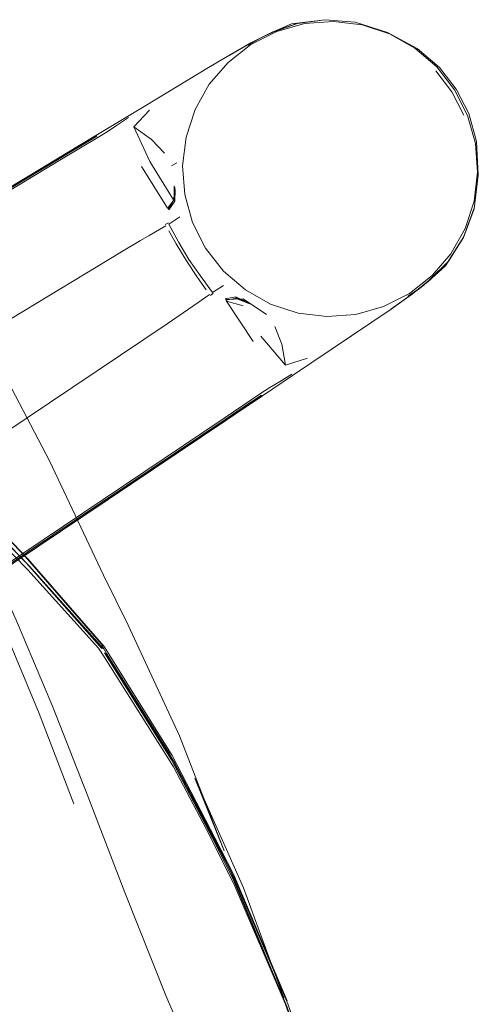
# Model space of a CAD drawing. Units: metres. Extents: x 2.2 to 5.95, y -3.93 to -0.33.
# Drawn here: x 3 to 3.04, y -1.14 to -1.05 of the extents above; entities that cross this region are included whole.
import ezdxf

# ---------------------------------------------------------------- set-up
doc = ezdxf.new("R2010")
doc.units = ezdxf.units.M
doc.header["$MEASUREMENT"] = 0

# ---------------------------------------------------------------- blocks, each defined once
blk = doc.blocks.new('c82e91ce-be61-45de-998a-0ca03ae1ca56')
at = {"color": 18, "lineweight": 9, "true_color": 0x000000}
for points in [[(3.036368, -1.050697), (3.033925, -1.049324), (3.031262, -1.048449), (3.028478, -1.048116), (3.025683, -1.048326), (3.022984, -1.049082)], [(3.022984, -1.049082), (3.020482, -1.050346), (3.018278, -1.052077)], [(3.036368, -1.050697), (3.038494, -1.052524), (3.040226, -1.054728)], [(3.018278, -1.052077), (3.01645, -1.054202), (3.015076, -1.056645), (3.014201, -1.059307), (3.013867, -1.062089), (3.014078, -1.064883)], [(3.040226, -1.054728), (3.04149, -1.057229), (3.042247, -1.059927), (3.042457, -1.062721), (3.042124, -1.065503), (3.041248, -1.068165), (3.039875, -1.070608), (3.038047, -1.072733), (3.035843, -1.074464), (3.033341, -1.075728), (3.030642, -1.076484)], [(3.016099, -1.070083), (3.014835, -1.067582), (3.014078, -1.064883)], [(3.025063, -1.076361), (3.0224, -1.075486), (3.019956, -1.074113), (3.017831, -1.072286), (3.016099, -1.070083)], [(3.025063, -1.076361), (3.027846, -1.076695), (3.030642, -1.076484)]]:
    blk.add_lwpolyline(points, dxfattribs=at)
blk = doc.blocks.new('63d610af-4791-46ae-bd47-a60d86546a6f')
at = {"color": 18, "lineweight": 9, "true_color": 0x000000}
blk.add_lwpolyline([(3.04114, -1.057205), (3.03996, -1.054939), (3.038406, -1.052911)], dxfattribs=at)
blk = doc.blocks.new('0204c5da-6729-476e-b844-d710e7577167')
at = {"color": 18, "lineweight": 9, "true_color": 0x000000}
for points in [[(3.014262, -1.066623)], [(3.017829, -1.073698)]]:
    blk.add_lwpolyline(points, dxfattribs=at)
blk = doc.blocks.new('1af6d0dd-ab37-4848-a89e-ff75b688b387')
at = {"color": 18, "lineweight": 9, "true_color": 0x000000}
for points in [[(3.013448, -1.066799)], [(3.018868, -1.073648)]]:
    blk.add_lwpolyline(points, dxfattribs=at)
blk = doc.blocks.new('94622bcf-4b2c-47d0-b677-2389cdecf423')
at = {"color": 18, "lineweight": 9, "true_color": 0x000000}
for points in [[(3.013145, -1.065691)], [(3.019354, -1.073858)]]:
    blk.add_lwpolyline(points, dxfattribs=at)
blk = doc.blocks.new('2d36aff8-7036-46f9-9bec-5ae2f03259f6')
at = {"color": 18, "lineweight": 9, "true_color": 0x000000}
blk.add_line((3.042359, -1.05975), (3.041615, -1.057015), dxfattribs=at)
for points in [[(3.027679, -1.047943), (3.025005, -1.048303), (3.027678, -1.047943), (3.025019, -1.048294), (3.027678, -1.047943), (3.030604, -1.048192), (3.033736, -1.049197), (3.036614, -1.05073)], [(3.041615, -1.057015), (3.040391, -1.054665), (3.038778, -1.052561), (3.036614, -1.05073)], [(3.042359, -1.05975), (3.04253, -1.063005), (3.042116, -1.066267), (3.041105, -1.069022), (3.039353, -1.071789), (3.036946, -1.073879), (3.035701, -1.074725)]]:
    blk.add_lwpolyline(points, dxfattribs=at)
blk = doc.blocks.new('7c66e0b0-9f7f-4b98-9294-61671d709a7c')
at = {"color": 18, "lineweight": 9, "true_color": 0x000000}
for points in [[(3.027679, -1.047943), (3.0306, -1.048196), (3.02768, -1.047946), (3.02443, -1.048359), (3.022457, -1.049209)], [(3.022625, -1.049127), (3.021517, -1.049654), (3.02443, -1.048359), (3.02235, -1.049262), (3.025005, -1.048303)]]:
    blk.add_lwpolyline(points, dxfattribs=at)
blk = doc.blocks.new('e6c6bb29-44cd-417e-85b6-7faae1a1cb56')
at = {"color": 18, "lineweight": 9, "true_color": 0x000000}
blk.add_line((3.022625, -1.049127), (3.025005, -1.048303), dxfattribs=at)
blk.add_lwpolyline([(3.041102, -1.06902), (3.042111, -1.06627), (3.041104, -1.069023), (3.039647, -1.071292)], close=True, dxfattribs=at)
blk.add_lwpolyline([(3.037654, -1.073291), (3.039661, -1.071283), (3.041102, -1.06902), (3.039661, -1.071283), (3.037892, -1.073098), (3.036946, -1.073879)], dxfattribs=at)
blk = doc.blocks.new('91e52e91-00d5-49fa-960a-821fd21bdb5e')
at = {"color": 18, "lineweight": 9, "true_color": 0x000000}
blk.add_line((3.013289, -1.061814), (3.012801, -1.062093), dxfattribs=at)
blk.add_lwpolyline([(3.01972, -1.074978), (3.021983, -1.07651)], dxfattribs=at)
blk = doc.blocks.new('756c4fb9-e225-46f3-860d-e0f00d9d6990')
at = {"color": 18, "lineweight": 9, "true_color": 0x000000}
for points in [[(3.013504, -1.069511), (3.01253, -1.067732), (3.013592, -1.067045)], [(3.016757, -1.074369), (3.017829, -1.073698)]]:
    blk.add_lwpolyline(points, dxfattribs=at)
blk = doc.blocks.new('f883daee-8d28-4581-82b8-f7f49f6c09a0')
at = {"color": 18, "lineweight": 9, "true_color": 0x000000}
blk.add_lwpolyline([(3.036021, -1.074581), (3.037747, -1.073216), (3.039353, -1.071789), (3.037654, -1.073291)], dxfattribs=at)
blk = doc.blocks.new('36da57a8-e02a-49e5-97b8-f6f43e64d9f5')
at = {"color": 18, "lineweight": 9, "true_color": 0x000000}
for points in [[(3.034042, -1.075978), (3.03591, -1.074663), (3.037583, -1.07335), (3.039353, -1.071789), (3.037582, -1.07335), (3.035912, -1.074664), (3.034045, -1.075982)], [(3.034045, -1.075982), (3.035834, -1.074729), (3.037268, -1.073613), (3.03583, -1.074728), (3.037268, -1.073613), (3.039353, -1.071789), (3.037267, -1.073613), (3.039353, -1.071789)], [(3.037747, -1.073216), (3.039353, -1.071789)]]:
    blk.add_lwpolyline(points, dxfattribs=at)
blk = doc.blocks.new('34101035-e281-40cb-af2f-7f0032fbec3d')
at = {"color": 18, "lineweight": 9, "true_color": 0x000000}
for points in [[(3.013167, -1.067154)], [(3.016841, -1.07444)]]:
    blk.add_lwpolyline(points, dxfattribs=at)
blk = doc.blocks.new('3b443336-6943-4435-9bcb-af463fd276ea')
at = {"color": 18, "lineweight": 9, "true_color": 0x000000}
for points in [[(3.020224, -1.050424), (3.021517, -1.049654), (3.020196, -1.050375), (3.022171, -1.049346)], [(3.020224, -1.050424), (3.021517, -1.049654)], [(3.035701, -1.074725), (3.036946, -1.073879), (3.035733, -1.074771), (3.037502, -1.073417)]]:
    blk.add_lwpolyline(points, dxfattribs=at)
blk = doc.blocks.new('bd442c65-6181-4083-9610-382c12866be5')
at = {"color": 18, "lineweight": 9, "true_color": 0x000000}
for points in [[(3.01325, -1.069666), (3.012529, -1.068388)], [(3.01325, -1.069666), (3.014234, -1.071312), (3.015309, -1.072899), (3.016162, -1.074093)], [(3.016757, -1.074369), (3.015557, -1.072734), (3.014477, -1.071157), (3.013504, -1.069511)]]:
    blk.add_lwpolyline(points, dxfattribs=at)
blk = doc.blocks.new('fc2d0d8e-3417-4e39-ab70-100f08f97442')
at = {"color": 18, "lineweight": 9, "true_color": 0x000000}
for points in [[(3.013414, -1.065483)], [(3.019547, -1.0744)]]:
    blk.add_lwpolyline(points, dxfattribs=at)
blk = doc.blocks.new('6f1ad1c0-94f5-4219-a132-7b8fbbc589fb')
at = {"color": 18, "lineweight": 9, "true_color": 0x000000}
blk.add_line((3.016841, -1.07444), (3.016575, -1.074671), dxfattribs=at)
blk = doc.blocks.new('083e6804-2da9-4ec5-9d0f-08bf6d479e0e')
at = {"color": 18, "lineweight": 9, "true_color": 0x000000}
blk.add_line((3.012179, -1.06777), (3.012501, -1.067626), dxfattribs=at)
blk.add_lwpolyline([(3.018645, -1.07391)], dxfattribs=at)
blk = doc.blocks.new('7bac485e-724a-45e7-98b8-de3ab62b90ab')
at = {"color": 18, "lineweight": 9, "true_color": 0x000000}
blk.add_line((3.016119, -1.074809), (3.016482, -1.074556), dxfattribs=at)
blk.add_lwpolyline([(3.010617, -1.068846), (3.012244, -1.067902)], dxfattribs=at)
blk = doc.blocks.new('3db54123-6a51-41b5-baf4-f7eed838aa69')
at = {"color": 18, "lineweight": 9, "true_color": 0x000000}
blk.add_lwpolyline([(2.984986, -1.095738), (3.012368, -1.077401), (3.014938, -1.07563), (3.016119, -1.074809)], dxfattribs=at)
blk = doc.blocks.new('4e41ad8f-1545-43c7-a44f-9b0c7a98bd70')
at = {"color": 18, "lineweight": 9, "true_color": 0x000000}
blk.add_line((3.009769, -1.069343), (3.010617, -1.068846), dxfattribs=at)
blk = doc.blocks.new('bdeb5cfe-695e-4950-8a97-fb90f8385f6b')
at = {"color": 18, "lineweight": 9, "true_color": 0x000000}
blk.add_lwpolyline([(2.979718, -1.087466), (3.007925, -1.070425), (3.009769, -1.069343)], dxfattribs=at)
blk = doc.blocks.new('946fb6a0-3833-40c7-8d9f-c9000868e00c')
at = {"color": 18, "lineweight": 9, "true_color": 0x000000}
for points in [[(3.010661, -1.056708), (3.009144, -1.058334), (3.010848, -1.059544), (3.012114, -1.060876)], [(3.025958, -1.080727), (3.023843, -1.081413), (3.023467, -1.079357), (3.022795, -1.077647)]]:
    blk.add_lwpolyline(points, dxfattribs=at)
blk = doc.blocks.new('26674ad5-c644-4c70-b3c0-3af5883a77df')
at = {"color": 18, "lineweight": 9, "true_color": 0x000000}
blk.add_lwpolyline([(3.018385, -1.051397), (3.020368, -1.050259), (3.022266, -1.049301), (3.020368, -1.050261), (3.018383, -1.051392)], dxfattribs=at)
blk = doc.blocks.new('25e512c6-45ab-46c3-8940-1df33b46198a')
at = {"color": 18, "lineweight": 9, "true_color": 0x000000}
blk.add_lwpolyline([(3.037268, -1.073613)], dxfattribs=at)
blk = doc.blocks.new('f0362c9e-e861-4bd5-aee1-02bebef05ca3')
at = {"color": 18, "lineweight": 9, "true_color": 0x000000}
blk.add_lwpolyline([(3.021896, -1.049475), (3.020275, -1.050303), (3.021894, -1.049476), (3.020275, -1.050305), (3.018385, -1.051397), (3.020275, -1.050303), (3.018391, -1.051385)], dxfattribs=at)
blk = doc.blocks.new('bf930985-8c2b-41f5-981f-eac60abc7605')
at = {"color": 18, "lineweight": 9, "true_color": 0x000000}
blk.add_line((3.019067, -1.074936), (3.020337, -1.075473), dxfattribs=at)
for points in [[(3.018391, -1.051385), (3.020489, -1.050195), (3.022457, -1.049209), (3.025019, -1.048294), (3.022657, -1.049107)], [(3.013045, -1.064023), (3.013078, -1.065533), (3.013104, -1.064175)], [(3.013067, -1.064298), (3.013026, -1.065392)], [(3.037747, -1.073216), (3.039661, -1.071283), (3.037924, -1.073078), (3.036021, -1.074581)], [(3.020036, -1.07524), (3.018983, -1.074803), (3.020337, -1.075473), (3.019067, -1.074936)]]:
    blk.add_lwpolyline(points, dxfattribs=at)
blk = doc.blocks.new('71721839-5d15-4fdf-902e-3af1a2010481')
at = {"color": 18, "lineweight": 9, "true_color": 0x000000}
blk.add_line((3.020225, -1.075355), (3.018983, -1.074803), dxfattribs=at)
for points in [[(3.013128, -1.064394), (3.013096, -1.065514)], [(3.017988, -1.074963), (3.019008, -1.074795), (3.020225, -1.075355)]]:
    blk.add_lwpolyline(points, dxfattribs=at)
blk = doc.blocks.new('e2f14dc4-c9be-42d5-acef-7355434d5618')
at = {"color": 18, "lineweight": 9, "true_color": 0x000000}
blk.add_line((3.013128, -1.064394), (3.013096, -1.065514), dxfattribs=at)
blk = doc.blocks.new('79b7d4a7-2eb9-4dca-9e75-76cb7812e927')
at = {"color": 18, "lineweight": 9, "true_color": 0x000000}
blk.add_line((3.013026, -1.065392), (3.013067, -1.064298), dxfattribs=at)
blk = doc.blocks.new('31bba9a7-d532-431a-960a-006f2d9a1911')
at = {"color": 18, "lineweight": 9, "true_color": 0x000000}
blk.add_lwpolyline([(3.01972, -1.074978), (3.018037, -1.075048)], dxfattribs=at)
blk = doc.blocks.new('a6a0e3c6-a6ae-4bf2-bf68-95969c0c5762')
at = {"color": 18, "lineweight": 9, "true_color": 0x000000}
for points in [[(3.020275, -1.050305)], [(3.03583, -1.074728)]]:
    blk.add_lwpolyline(points, dxfattribs=at)
blk = doc.blocks.new('801ef906-ed90-4b64-9bc6-5a9de9916877')
at = {"color": 18, "lineweight": 9, "true_color": 0x000000}
blk.add_lwpolyline([(3.034042, -1.075978), (3.035834, -1.074729), (3.034055, -1.075978), (3.036021, -1.074581), (3.034077, -1.075964), (3.024531, -1.082395)], dxfattribs=at)
blk = doc.blocks.new('451ab65c-a5d6-4776-9ffe-419a0c746477')
at = {"color": 18, "lineweight": 9, "true_color": 0x000000}
blk.add_lwpolyline([(3.012513, -1.066366), (3.013096, -1.065514)], dxfattribs=at)
blk = doc.blocks.new('60c8d152-f0bd-4a85-ad5b-7ea173305fed')
at = {"color": 18, "lineweight": 9, "true_color": 0x000000}
for points in [[(3.012456, -1.066286), (3.013026, -1.065392), (3.012414, -1.066221)], [(3.012489, -1.066334), (3.013026, -1.065392)], [(3.019088, -1.07491), (3.018078, -1.075114)]]:
    blk.add_lwpolyline(points, dxfattribs=at)
blk = doc.blocks.new('35ba8b94-e433-490d-933b-ac472f5e340c')
at = {"color": 18, "lineweight": 9, "true_color": 0x000000}
for points in [[(3.012993, -1.0654), (3.010681, -1.06168), (3.009144, -1.058334)], [(3.019732, -1.075662), (3.018129, -1.075194), (3.020701, -1.079119)]]:
    blk.add_lwpolyline(points, dxfattribs=at)
blk = doc.blocks.new('d4b8b345-99a2-4402-9f0b-85546d6f1f52')
at = {"color": 18, "lineweight": 9, "true_color": 0x000000}
blk.add_line((3.021461, -1.078605), (3.023843, -1.081413), dxfattribs=at)
blk = doc.blocks.new('21a86499-f24b-4720-b840-2ceaa75fcd8e')
at = {"color": 18, "lineweight": 9, "true_color": 0x000000}
blk.add_lwpolyline([(3.016384, -1.052589), (3.018413, -1.05137), (3.020489, -1.050195), (3.022657, -1.049107)], dxfattribs=at)
blk = doc.blocks.new('613acf83-d9b5-4345-b97a-a2a735a9abfc')
at = {"color": 18, "lineweight": 9, "true_color": 0x000000}
for points in [[(3.006542, -1.058793), (3.007443, -1.058195), (3.008615, -1.057424)], [(3.021428, -1.084161), (3.022326, -1.083575), (3.02325, -1.083012), (3.024444, -1.082277)]]:
    blk.add_lwpolyline(points, dxfattribs=at)
blk = doc.blocks.new('e8655508-e370-40c5-ab34-d280e4927636')
at = {"color": 18, "lineweight": 9, "true_color": 0x000000}
for p, q in [((3.009894, -1.06215), (3.012363, -1.06614)), ((3.018078, -1.075114), (3.018129, -1.075194))]:
    blk.add_line(p, q, dxfattribs=at)
blk = doc.blocks.new('8e7d51a4-8616-45fe-b9fa-e824114d9051')
at = {"color": 18, "lineweight": 9, "true_color": 0x000000}
blk.add_lwpolyline([(3.006542, -1.058793), (3.005632, -1.059358), (3.003801, -1.060457)], dxfattribs=at)
blk = doc.blocks.new('de6ce357-468a-441e-b43f-9a78794d75fe')
at = {"color": 18, "lineweight": 9, "true_color": 0x000000}
blk.add_lwpolyline([(2.990543, -1.104881), (3.017887, -1.086546), (3.021428, -1.084161)], dxfattribs=at)
blk = doc.blocks.new('aceea690-d986-4262-82fa-5b757496ecb5')
at = {"color": 18, "lineweight": 9, "true_color": 0x000000}
for p, q in [((3.005549, -1.059224), (3.004634, -1.059773)), ((3.021515, -1.084293), (3.019745, -1.085485))]:
    blk.add_line(p, q, dxfattribs=at)
blk = doc.blocks.new('c55b98fc-bee0-469a-83d7-fe9805650fae')
at = {"color": 18, "lineweight": 9, "true_color": 0x000000}
for p, q in [((3.002757, -1.060796), (3.005503, -1.059147)), ((3.002803, -1.060872), (3.004634, -1.059773))]:
    blk.add_line(p, q, dxfattribs=at)
for points in [[(2.973781, -1.078564), (3.001971, -1.061556), (3.003801, -1.060457)], [(3.021565, -1.084367), (3.018024, -1.086752), (2.99068, -1.105088)]]:
    blk.add_lwpolyline(points, dxfattribs=at)
blk = doc.blocks.new('5fa4047c-0d31-4466-8069-51b1e0e0d6bc')
at = {"color": 18, "lineweight": 9, "true_color": 0x000000}
blk.add_line((3.017974, -1.086678), (3.019745, -1.085485), dxfattribs=at)
blk = doc.blocks.new('5561f5b4-04aa-4878-a061-457363281415')
at = {"color": 18, "lineweight": 9, "true_color": 0x000000}
blk.add_lwpolyline([(2.89096, -1.128354), (3.001888, -1.061422), (3.002803, -1.060872)], dxfattribs=at)
blk = doc.blocks.new('b9fd83ed-4036-4484-9f27-5c8e72a32f32')
at = {"color": 18, "lineweight": 9, "true_color": 0x000000}
for points in [[(2.772447, -1.197582), (2.776437, -1.196237), (2.807288, -1.178459), (2.890914, -1.128277), (3.001842, -1.061345), (3.002757, -1.060796)], [(3.017974, -1.086678), (2.910368, -1.158826), (2.829494, -1.213338), (2.800315, -1.233768), (2.797398, -1.236824), (2.795307, -1.239213)]]:
    blk.add_lwpolyline(points, dxfattribs=at)
blk = doc.blocks.new('266d8d04-8e79-4d95-ad4d-99bfe3d7467b')
at = {"color": 18, "lineweight": 9, "true_color": 0x000000}
blk.add_line((3.016384, -1.052589), (3.010296, -1.056244), dxfattribs=at)
blk = doc.blocks.new('7ad165f9-5207-4f9a-9bf2-ec46c237b352')
at = {"color": 18, "lineweight": 9, "true_color": 0x000000}
blk.add_line((3.010296, -1.056244), (3.006436, -1.058562), dxfattribs=at)
blk = doc.blocks.new('e087c891-5aac-4a38-ba58-3a20e13da135')
at = {"color": 18, "lineweight": 9, "true_color": 0x000000}
blk.add_line((3.024531, -1.082395), (3.021605, -1.084366), dxfattribs=at)
blk = doc.blocks.new('d41de32f-1ccc-49ee-81e6-d0bfb20b5e0a')
at = {"color": 18, "lineweight": 9, "true_color": 0x000000}
blk.add_line((3.006436, -1.058562), (3.00369, -1.06021), dxfattribs=at)
blk = doc.blocks.new('54f3df4b-e798-4431-a168-c539fcdbc32f')
at = {"color": 18, "lineweight": 9, "true_color": 0x000000}
blk.add_line((3.021605, -1.084366), (3.018949, -1.086155), dxfattribs=at)
blk = doc.blocks.new('e1fe21ae-51af-4e4b-9af5-bdcae709e111')
at = {"color": 18, "lineweight": 9, "true_color": 0x000000}
blk.add_lwpolyline([(3.00369, -1.06021), (3.00186, -1.06131), (2.890917, -1.128251), (2.807282, -1.178438)], dxfattribs=at)
blk = doc.blocks.new('f7b34376-c548-42f6-83f0-7bddf7723217')
at = {"color": 18, "lineweight": 9, "true_color": 0x000000}
blk.add_lwpolyline([(3.018949, -1.086155), (3.018064, -1.086751), (2.910443, -1.158909), (2.829563, -1.213422), (2.800393, -1.233842)], dxfattribs=at)
blk = doc.blocks.new('595b0da0-c8fd-456c-824a-8468fdf01a85')
at = {"color": 18, "lineweight": 9, "true_color": 0x000000}
blk.add_lwpolyline([(3.006046, -1.108844), (2.998737, -1.10058), (2.990831, -1.092396), (2.986975, -1.088815), (2.982183, -1.084419), (2.97264, -1.077421), (2.962072, -1.070706)], dxfattribs=at)
blk = doc.blocks.new('5a45ec48-8fcb-4ec7-9a2f-18bfad3b3a79')
at = {"color": 18, "lineweight": 9, "true_color": 0x000000}
blk.add_lwpolyline([(3.006484, -1.109313), (3.005978, -1.108388), (2.998613, -1.099924), (2.990784, -1.091714), (2.987727, -1.089056), (2.982119, -1.083722), (2.972635, -1.076693)], dxfattribs=at)
blk = doc.blocks.new('aeae021c-5580-4c0d-8ea4-345e86ce6f7b')
at = {"color": 18, "lineweight": 9, "true_color": 0x000000}
blk.add_lwpolyline([(2.990878, -1.093076), (2.998862, -1.101237), (3.005719, -1.108814), (3.006331, -1.109734), (3.012987, -1.120302)], dxfattribs=at)
blk = doc.blocks.new('c7d20e25-bd9c-4c82-b5e3-581b9fa75c73')
at = {"color": 18, "lineweight": 9, "true_color": 0x000000}
blk.add_line((2.998737, -1.10058), (2.991026, -1.092645), dxfattribs=at)
blk.add_lwpolyline([(2.991026, -1.092645), (2.998973, -1.100814), (3.006184, -1.108867)], dxfattribs=at)
blk = doc.blocks.new('a019b875-5edf-4477-9a12-a45139a669d6')
at = {"color": 18, "lineweight": 9, "true_color": 0x000000}
blk.add_line((2.998613, -1.099924), (2.990981, -1.09197), dxfattribs=at)
blk.add_lwpolyline([(2.990981, -1.09197), (2.998851, -1.100162), (3.006261, -1.108635)], dxfattribs=at)
blk = doc.blocks.new('d381a981-ef87-4afc-a7da-2cae5d20ade2')
at = {"color": 18, "lineweight": 9, "true_color": 0x000000}
blk.add_lwpolyline([(3.019017, -1.131416), (3.016848, -1.127053), (3.013066, -1.119885), (3.006432, -1.109289)], dxfattribs=at)
blk = doc.blocks.new('eaede7bb-3225-404a-8c73-74ebbde6bd44')
at = {"color": 18, "lineweight": 9, "true_color": 0x000000}
blk.add_lwpolyline([(3.012778, -1.119637), (3.006278, -1.109266), (3.012778, -1.119637), (3.016753, -1.127228)], dxfattribs=at)
blk = doc.blocks.new('db70b8bc-6959-4424-a896-4c5cfcc18318')
at = {"color": 18, "lineweight": 9, "true_color": 0x000000}
blk.add_lwpolyline([(3.006261, -1.108635), (3.012857, -1.11922), (3.017032, -1.127244), (3.018802, -1.130703)], dxfattribs=at)
blk = doc.blocks.new('bcd5e218-3316-4e25-af0e-71d9eccbc9a1')
at = {"color": 18, "lineweight": 9, "true_color": 0x000000}
blk.add_line((3.012568, -1.118973), (3.006484, -1.109313), dxfattribs=at)
blk = doc.blocks.new('d977029d-b9e2-42f9-b155-b3dd7f7c6801')
at = {"color": 18, "lineweight": 9, "true_color": 0x000000}
blk.add_lwpolyline([(3.012987, -1.120302), (3.01651, -1.126974), (3.018938, -1.131851), (3.023793, -1.143225), (3.024172, -1.144228)], dxfattribs=at)
blk = doc.blocks.new('1b0f52db-9e15-4000-8699-5fd6fef8c807')
at = {"color": 18, "lineweight": 9, "true_color": 0x000000}
blk.add_lwpolyline([(3.034348, -1.173442), (3.029214, -1.158544), (3.023996, -1.143574), (3.018505, -1.13042), (3.017001, -1.127487), (3.012568, -1.118973)], dxfattribs=at)
blk = doc.blocks.new('6757a641-9b42-4479-b0e4-7fcb27dd405f')
at = {"color": 18, "lineweight": 9, "true_color": 0x000000}
blk.add_lwpolyline([(3.016753, -1.127228), (3.018721, -1.131135), (3.023843, -1.143192)], dxfattribs=at)
blk = doc.blocks.new('5e6a1afd-aa69-4ff3-a8a5-020f3a15b462')
at = {"color": 18, "lineweight": 9, "true_color": 0x000000}
blk.add_lwpolyline([(3.019017, -1.131416), (3.024068, -1.143261), (3.029158, -1.157976), (3.029784, -1.159742)], dxfattribs=at)
blk = doc.blocks.new('d219c18c-221a-44f0-929f-f1883e4d12ad')
at = {"color": 18, "lineweight": 9, "true_color": 0x000000}
blk.add_lwpolyline([(3.018802, -1.130703), (3.023999, -1.14298)], dxfattribs=at)
blk = doc.blocks.new('d3f4d824-73a3-4b65-babc-e0a4100e9594')
at = {"color": 18, "lineweight": 9, "true_color": 0x000000}
blk.add_lwpolyline([(3.023667, -1.142666), (3.019759, -1.132026), (3.015048, -1.121406), (3.017902, -1.12843), (3.013556, -1.117295)], dxfattribs=at)
blk = doc.blocks.new('67039d04-f81b-4d66-8871-307099faf532')
at = {"color": 18, "lineweight": 9, "true_color": 0x000000}
blk.add_lwpolyline([(3.008579, -1.10657), (3.006189, -1.101749), (3.000957, -1.090663)], dxfattribs=at)
blk = doc.blocks.new('67304734-d938-4904-969f-459235848d8f')
at = {"color": 18, "lineweight": 9, "true_color": 0x000000}
blk.add_line((3.013556, -1.117295), (3.008579, -1.10657), dxfattribs=at)
blk = doc.blocks.new('c8c42f25-fb09-47c4-bdba-ef34c54b2624')
at = {"color": 18, "lineweight": 9, "true_color": 0x000000}
blk.add_lwpolyline([(2.983001, -1.05784), (2.980101, -1.05255), (2.986162, -1.063138), (2.992256, -1.074199), (2.99509, -1.079504), (3.000957, -1.090663)], dxfattribs=at)
blk = doc.blocks.new('e51211b5-1452-4d1b-b1f2-4d2f0ba495b4')
at = {"color": 18, "lineweight": 9, "true_color": 0x000000}
blk.add_lwpolyline([(3.037826, -1.202746), (3.033359, -1.189492), (3.027976, -1.176739), (3.022265, -1.164583), (3.016818, -1.153118), (3.012223, -1.142439)], dxfattribs=at)
blk = doc.blocks.new('136bd67b-7703-4974-a87d-5d4414e45f24')
at = {"color": 18, "lineweight": 9, "true_color": 0x000000}
for points in [[(3.004131, -1.196694), (3.002176, -1.184041), (2.999945, -1.172013), (2.997513, -1.160755), (2.994947, -1.150407), (2.992235, -1.140747)], [(3.024164, -1.163888), (3.03003, -1.176083), (3.03556, -1.188879)]]:
    blk.add_lwpolyline(points, dxfattribs=at)
blk = doc.blocks.new('7737c3ed-08e3-4a59-a26f-2d2191322a94')
at = {"color": 18, "lineweight": 9, "true_color": 0x000000}
blk.add_lwpolyline([(2.987158, -1.122141), (2.990208, -1.131078), (2.993099, -1.140288), (2.995838, -1.149985), (2.998432, -1.160382)], dxfattribs=at)
blk = doc.blocks.new('a3284608-6ac7-4e00-adc0-78cabaefaad0')
at = {"color": 18, "lineweight": 9, "true_color": 0x000000}
blk.add_lwpolyline([(3.001244, -1.114413), (3.004667, -1.123157), (3.00825, -1.132475), (3.012223, -1.142439)], dxfattribs=at)
blk = doc.blocks.new('00345667-376c-4526-a7d6-8b7ccc34f585')
at = {"color": 18, "lineweight": 9, "true_color": 0x000000}
blk.add_lwpolyline([(2.99652, -1.106899), (2.999959, -1.115155), (3.003319, -1.123898)], dxfattribs=at)
blk = doc.blocks.new('ab587d4a-9676-414f-8958-5a11fe11ec92')
at = {"color": 18, "lineweight": 9, "true_color": 0x000000}
blk.add_lwpolyline([(2.98745, -1.084205), (2.990791, -1.091097), (2.994245, -1.09841), (2.997749, -1.106173), (3.001244, -1.114413)], dxfattribs=at)
blk = doc.blocks.new('b4bef1a8-d11d-4a20-8706-344e09a4c3be')
for name in ['2d36aff8-7036-46f9-9bec-5ae2f03259f6', 'c82e91ce-be61-45de-998a-0ca03ae1ca56', 'e6c6bb29-44cd-417e-85b6-7faae1a1cb56', '63d610af-4791-46ae-bd47-a60d86546a6f', '7c66e0b0-9f7f-4b98-9294-61671d709a7c', '36da57a8-e02a-49e5-97b8-f6f43e64d9f5', '26674ad5-c644-4c70-b3c0-3af5883a77df', '3b443336-6943-4435-9bcb-af463fd276ea', 'a6a0e3c6-a6ae-4bf2-bf68-95969c0c5762', 'c8c42f25-fb09-47c4-bdba-ef34c54b2624', '451ab65c-a5d6-4776-9ffe-419a0c746477', '613acf83-d9b5-4345-b97a-a2a735a9abfc', '946fb6a0-3833-40c7-8d9f-c9000868e00c', '91e52e91-00d5-49fa-960a-821fd21bdb5e', '21a86499-f24b-4720-b840-2ceaa75fcd8e', 'd41de32f-1ccc-49ee-81e6-d0bfb20b5e0a', 'c55b98fc-bee0-469a-83d7-fe9805650fae', 'aceea690-d986-4262-82fa-5b757496ecb5', '25e512c6-45ab-46c3-8940-1df33b46198a', 'bf930985-8c2b-41f5-981f-eac60abc7605', 'e8655508-e370-40c5-ab34-d280e4927636', '71721839-5d15-4fdf-902e-3af1a2010481', 'e1fe21ae-51af-4e4b-9af5-bdcae709e111', 'fc2d0d8e-3417-4e39-ab70-100f08f97442', '94622bcf-4b2c-47d0-b677-2389cdecf423', '60c8d152-f0bd-4a85-ad5b-7ea173305fed', '1af6d0dd-ab37-4848-a89e-ff75b688b387', '0204c5da-6729-476e-b844-d710e7577167', '34101035-e281-40cb-af2f-7f0032fbec3d', 'bd442c65-6181-4083-9610-382c12866be5', '083e6804-2da9-4ec5-9d0f-08bf6d479e0e', 'e2f14dc4-c9be-42d5-acef-7355434d5618', '79b7d4a7-2eb9-4dca-9e75-76cb7812e927', '35ba8b94-e433-490d-933b-ac472f5e340c', '3db54123-6a51-41b5-baf4-f7eed838aa69', 'ab587d4a-9676-414f-8958-5a11fe11ec92', '595b0da0-c8fd-456c-824a-8468fdf01a85', '5a45ec48-8fcb-4ec7-9a2f-18bfad3b3a79', '67039d04-f81b-4d66-8871-307099faf532', 'f7b34376-c548-42f6-83f0-7bddf7723217', 'a019b875-5edf-4477-9a12-a45139a669d6', 'c7d20e25-bd9c-4c82-b5e3-581b9fa75c73', '00345667-376c-4526-a7d6-8b7ccc34f585', 'd381a981-ef87-4afc-a7da-2cae5d20ade2', 'eaede7bb-3225-404a-8c73-74ebbde6bd44', 'd3f4d824-73a3-4b65-babc-e0a4100e9594', 'd219c18c-221a-44f0-929f-f1883e4d12ad', 'f0362c9e-e861-4bd5-aee1-02bebef05ca3', '266d8d04-8e79-4d95-ad4d-99bfe3d7467b', '7ad165f9-5207-4f9a-9bf2-ec46c237b352', '8e7d51a4-8616-45fe-b9fa-e824114d9051', 'b9fd83ed-4036-4484-9f27-5c8e72a32f32', '5561f5b4-04aa-4878-a061-457363281415', 'e51211b5-1452-4d1b-b1f2-4d2f0ba495b4', '756c4fb9-e225-46f3-860d-e0f00d9d6990', '7bac485e-724a-45e7-98b8-de3ab62b90ab', '4e41ad8f-1545-43c7-a44f-9b0c7a98bd70', 'bdeb5cfe-695e-4950-8a97-fb90f8385f6b', 'f883daee-8d28-4581-82b8-f7f49f6c09a0', '801ef906-ed90-4b64-9bc6-5a9de9916877', '6f1ad1c0-94f5-4219-a132-7b8fbbc589fb', '31bba9a7-d532-431a-960a-006f2d9a1911', 'd4b8b345-99a2-4402-9f0b-85546d6f1f52', 'e087c891-5aac-4a38-ba58-3a20e13da135', 'de6ce357-468a-441e-b43f-9a78794d75fe', '54f3df4b-e798-4431-a168-c539fcdbc32f', '5fa4047c-0d31-4466-8069-51b1e0e0d6bc', 'aeae021c-5580-4c0d-8ea4-345e86ce6f7b', '67304734-d938-4904-969f-459235848d8f', 'db70b8bc-6959-4424-a896-4c5cfcc18318', 'bcd5e218-3316-4e25-af0e-71d9eccbc9a1', 'a3284608-6ac7-4e00-adc0-78cabaefaad0', '1b0f52db-9e15-4000-8699-5fd6fef8c807', 'd977029d-b9e2-42f9-b155-b3dd7f7c6801', '7737c3ed-08e3-4a59-a26f-2d2191322a94', '6757a641-9b42-4479-b0e4-7fcb27dd405f', '5e6a1afd-aa69-4ff3-a8a5-020f3a15b462', '136bd67b-7703-4974-a87d-5d4414e45f24']:
    blk.add_blockref(name, (0, 0))

msp = doc.modelspace()

# ---------------------------------------------------------------- block references
msp.add_blockref('b4bef1a8-d11d-4a20-8706-344e09a4c3be', (0, 0))

doc.saveas('drawing.dxf')
